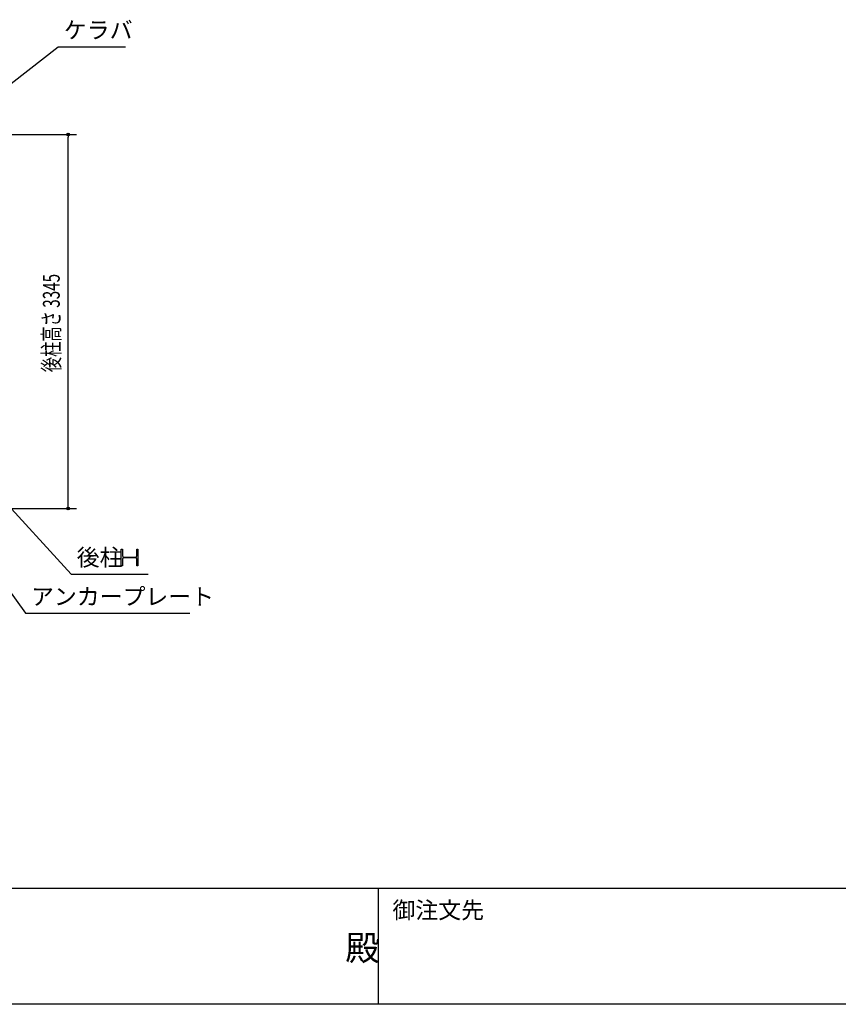
# Model space of a CAD drawing. Extents: x 1667 to 41127, y 644 to 28700.
# Drawn here: x 14076 to 21397, y 1018 to 9826 of the extents above; entities that cross this region are included whole.
import ezdxf

# ---------------------------------------------------------------- set-up
doc = ezdxf.new("R2010")
doc.units = 0
doc.header["$LTSCALE"] = 50
doc.header["$MEASUREMENT"] = 0
for name, color, linetype in [('HIKIDASHI', 6, 'CONTINUOUS'), ('SUNPOU', 4, 'CONTINUOUS'), ('WAKUMOJI-01', 130, 'CONTINUOUS'), ('WAKUSEN-01', 50, 'CONTINUOUS'), ('WAKUSEN-02', 130, 'CONTINUOUS')]:
    doc.layers.add(name, color=color, linetype=linetype)
doc.styles.add('00', font='ROMANS', dxfattribs={"width": 0.666667, "bigfont": 'BIGFONT'})
doc.styles.get("Standard").update_dxf_attribs({"font": 'SIMPLEX', "width": 0.67, "height": 180, "bigfont": 'BIGFONT'})
doc.styles.add('WAKUMOJI', font='SIMPLEX', dxfattribs={"height": 3, "bigfont": 'BIGFONT'})

msp = doc.modelspace()

# ---------------------------------------------------------------- linework, layer by layer
at = {"layer": 'HIKIDASHI'}
for p, q in [((13780.1, 9083.8), (14420.7, 9583.3)), ((14420.7, 9583.3), (15020.7, 9583.3)), ((13600.5, 5888.9), (14535.9, 4865.6)), ((13538.7, 5331.9), (14126.8, 4515.6)), ((14983.7, 4940.6), (14983.7, 5090.6)), ((14983.7, 5090.6), (14993.7, 5090.6)), ((14993.7, 5090.6), (14993.7, 5030.1)), ((15123.7, 5090.6), (15133.7, 5090.6)), ((15123.7, 5030.1), (15123.7, 5090.6)), ((15133.7, 5090.6), (15133.7, 4940.6)), ((14993.7, 4940.6), (14983.7, 4940.6)), ((14993.7, 5001.1), (14993.7, 4940.6)), ((15004.7, 5019.1), (15112.7, 5019.1)), ((15112.7, 5012.1), (15004.7, 5012.1)), ((15123.7, 4940.6), (15123.7, 5001.1)), ((15133.7, 4940.6), (15123.7, 4940.6)), ((14535.9, 4865.6), (15223.3, 4865.6)), ((14126.8, 4515.6), (15596.8, 4515.6))]:
    msp.add_line(p, q, dxfattribs=at)
for centre, start, end in [((15004.7, 5030.1), 180, 270), ((15112.7, 5030.1), 270, 0), ((15004.7, 5001.1), 90, 180), ((15112.7, 5001.1), 0, 90)]:
    msp.add_arc(centre, 11, start, end, dxfattribs=at)
at = {"layer": 'SUNPOU'}
for p, q in [((13549.3, 8798.6), (14583.5, 8798.6)), ((14508.5, 8786.1), (14508.5, 8773.6)), ((14508.5, 5478.6), (14508.5, 8773.6)), ((14508.5, 5466.1), (14508.5, 5478.6)), ((13649.3, 5453.6), (14583.5, 5453.6))]:
    msp.add_line(p, q, dxfattribs=at)
for centre in [(14508.5, 8798.6), (14508.5, 5453.6)]:
    msp.add_circle(centre, 12.5, dxfattribs=at)
for centre, start, end in [((14508.5, 8798.6), 90, 270), ((14508.5, 8798.6), 270, 90), ((14508.5, 5453.6), 90, 270), ((14508.5, 5453.6), 270, 90)]:
    msp.add_arc(centre, 6.25, start, end, dxfattribs=at)
at = {"layer": 'WAKUSEN-01'}
for p, q in [((41127.5, 2052.5), (1667.5, 2052.5)), ((41127.5, 2052.5), (1667.5, 2052.5)), ((41127.5, 1017.5), (1667.5, 1017.5))]:
    msp.add_line(p, q, dxfattribs=at)
at = {"layer": 'WAKUSEN-02'}
msp.add_line((17285, 1017.5), (17285, 2052.5), dxfattribs=at)
msp.add_line((17285, 1017.5), (17285, 2052.5), dxfattribs=at)

# ---------------------------------------------------------------- texts
at = {"layer": 'HIKIDASHI'}
for s, p in [('ケラバ', (14470.7, 9658.3)), ('後柱', (14585.9, 4940.6)), ('アンカープレート', (14176.8, 4590.6))]:
    msp.add_text(s, height=150, dxfattribs=at).set_placement(p)
at = {"layer": 'SUNPOU', "style": '00', "width": 0.666667}
msp.add_text('後柱高さ 3345', height=150, rotation=90, dxfattribs=at).set_placement((14433.5, 6672.8))
at = {"layer": 'WAKUMOJI-01', "style": 'WAKUMOJI'}
for s, height, p in [('御注文先', 150, (17410, 1785)), ('御注文先', 150, (17410, 1785)), ('殿', 225, (16988.1, 1410.1)), ('殿', 225, (16988.1, 1410.1))]:
    msp.add_text(s, height=height, dxfattribs=at).set_placement(p)

doc.saveas('drawing.dxf')
